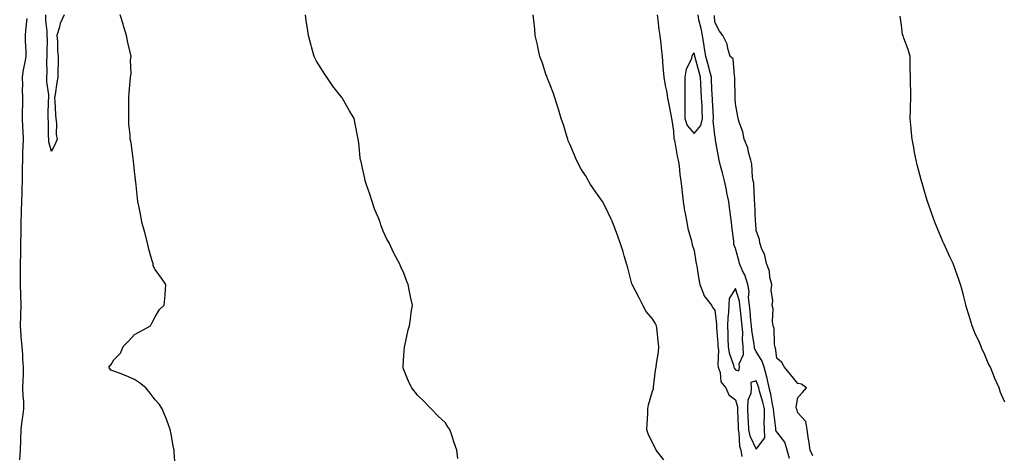
# Model space of a CAD drawing. Units: inches. Extents: x 907763 to 910403, y 7237178 to 7239818.
# Drawn here: x 909383 to 909858, y 7239310 to 7239520 of the extents above; entities that cross this region are included whole.
import ezdxf

# ---------------------------------------------------------------- set-up
doc = ezdxf.new("R2010")
doc.units = ezdxf.units.IN
doc.header["$MEASUREMENT"] = 0
doc.layers.add('Contour_90777237', color=7, linetype='Continuous', true_color=0x48d47a)

msp = doc.modelspace()

# ---------------------------------------------------------------- linework, layer by layer
at = {"layer": 'Contour_90777237'}
for points in [[(909382.64, 7239307.32, 3287), (909383.07, 7239311.92, 3287), (909383.2, 7239316.76, 3287), (909383.24, 7239317.11, 3287), (909383.39, 7239321.92, 3287), (909383.88, 7239326.09, 3287), (909384.21, 7239328.08, 3287), (909384.71, 7239331.92, 3287), (909384.62, 7239335.36, 3287), (909384.33, 7239338.2, 3287), (909384.24, 7239341.92, 3287), (909384.31, 7239345.66, 3287), (909384.44, 7239348.31, 3287), (909384.51, 7239351.92, 3287), (909384.22, 7239355.75, 3287), (909384.09, 7239357.96, 3287), (909383.78, 7239361.92, 3287), (909383.4, 7239366.57, 3287), (909383.35, 7239367.21, 3287), (909382.97, 7239371.92, 3287), (909383.17, 7239376.8, 3287), (909383.16, 7239377.04, 3287), (909383.34, 7239381.92, 3287), (909383.16, 7239386.81, 3287), (909383.15, 7239387.02, 3287), (909382.96, 7239391.92, 3287), (909382.99, 7239396.86, 3287), (909383, 7239396.97, 3287), (909383.03, 7239401.92, 3287), (909383.14, 7239406.82, 3287), (909383.15, 7239407.02, 3287), (909383.26, 7239411.92, 3287), (909383.29, 7239416.68, 3287), (909383.28, 7239417.15, 3287), (909383.3, 7239421.92, 3287), (909383.46, 7239426.5, 3287), (909383.5, 7239427.37, 3287), (909383.66, 7239431.92, 3287), (909383.78, 7239436.19, 3287), (909383.84, 7239437.71, 3287), (909383.96, 7239441.92, 3287), (909384.02, 7239445.95, 3287), (909384.05, 7239447.93, 3287), (909384.11, 7239451.92, 3287), (909384.16, 7239455.81, 3287), (909384.36, 7239458.23, 3287), (909384.41, 7239461.92, 3287), (909384.3, 7239465.67, 3287), (909384.09, 7239467.96, 3287), (909383.99, 7239471.92, 3287), (909384.05, 7239475.92, 3287), (909384.08, 7239477.96, 3287), (909384.14, 7239481.92, 3287), (909384.01, 7239485.96, 3287), (909384.17, 7239488.04, 3287), (909384.01, 7239491.92, 3287), (909384.47, 7239495.5, 3287), (909385.28, 7239499.16, 3287), (909385.7, 7239501.92, 3287), (909385.77, 7239504.2, 3287), (909385.38, 7239509.25, 3287), (909385.45, 7239511.92, 3287), (909385.57, 7239514.4, 3287), (909386.29, 7239520.16, 3287)], [(909404.08, 7239521.92, 3286), (909402.17, 7239517.8, 3286), (909401.73, 7239515.59, 3286), (909400.55, 7239511.92, 3286), (909400.81, 7239509.16, 3286), (909400.91, 7239504.78, 3286), (909401.24, 7239501.92, 3286), (909401.21, 7239498.76, 3286), (909401.09, 7239494.96, 3286), (909401.05, 7239491.92, 3286), (909400.64, 7239489.32, 3286), (909399.69, 7239483.56, 3286), (909399.43, 7239481.92, 3286), (909399.63, 7239480.35, 3286), (909399.86, 7239473.73, 3286), (909400.14, 7239471.92, 3286), (909400.43, 7239469.54, 3286), (909400.29, 7239464.16, 3286), (909400.65, 7239461.92, 3286), (909399.99, 7239459.98, 3286), (909398.05, 7239456.08, 3286), (909396.78, 7239460.65, 3286), (909396.71, 7239461.92, 3286), (909396.6, 7239463.38, 3286), (909396.47, 7239470.35, 3286), (909396.33, 7239471.92, 3286), (909396.38, 7239473.58, 3286), (909396.61, 7239480.48, 3286), (909396.66, 7239481.92, 3286), (909396.63, 7239483.35, 3286), (909395.71, 7239489.59, 3286), (909395.68, 7239491.92, 3286), (909395.91, 7239494.07, 3286), (909395.77, 7239499.64, 3286), (909395.96, 7239501.92, 3286), (909395.91, 7239504.06, 3286), (909396.01, 7239509.88, 3286), (909395.95, 7239511.92, 3286), (909395.93, 7239514.04, 3286), (909395.29, 7239519.16, 3286), (909395.26, 7239521.92, 3286)], [(909457.79, 7239302.17, 3286), (909457.16, 7239311.03, 3286), (909457.15, 7239311.92, 3286), (909456.93, 7239313.03, 3286), (909455.77, 7239319.64, 3286), (909455.32, 7239321.92, 3286), (909453.61, 7239326.36, 3286), (909453.3, 7239327.17, 3286), (909451.46, 7239331.92, 3286), (909450.13, 7239334, 3286), (909448.05, 7239336.27, 3286), (909445.55, 7239339.42, 3286), (909443.43, 7239341.92, 3286), (909440.51, 7239344.38, 3286), (909438.05, 7239346.03, 3286), (909433.98, 7239347.85, 3286), (909431.11, 7239348.86, 3286), (909428.05, 7239350.05, 3286), (909426.64, 7239350.51, 3286), (909425.73, 7239351.92, 3286), (909426.78, 7239353.19, 3286), (909428.05, 7239355.46, 3286), (909431.22, 7239358.75, 3286), (909432.52, 7239361.92, 3286), (909435.32, 7239364.65, 3286), (909438.05, 7239367.68, 3286), (909440.84, 7239369.13, 3286), (909445.81, 7239371.92, 3286), (909446.49, 7239373.48, 3286), (909448.05, 7239376.19, 3286), (909450.17, 7239379.8, 3286), (909452.4, 7239381.92, 3286), (909452.84, 7239386.71, 3286), (909452.89, 7239387.08, 3286), (909453.22, 7239391.92, 3286), (909451.08, 7239394.95, 3286), (909448.05, 7239399.17, 3286), (909447.04, 7239400.91, 3286), (909446.98, 7239401.92, 3286), (909446.64, 7239403.34, 3286), (909445, 7239408.87, 3286), (909444.38, 7239411.92, 3286), (909443.01, 7239416.87, 3286), (909442.97, 7239417, 3286), (909441.63, 7239421.92, 3286), (909441.07, 7239424.94, 3286), (909440.09, 7239429.88, 3286), (909439.69, 7239431.92, 3286), (909439.55, 7239433.42, 3286), (909438.65, 7239441.32, 3286), (909438.59, 7239441.92, 3286), (909438.54, 7239442.41, 3286), (909438.05, 7239446.5, 3286), (909437.63, 7239451.5, 3286), (909437.57, 7239451.92, 3286), (909437.43, 7239452.54, 3286), (909436.43, 7239460.3, 3286), (909436, 7239461.92, 3286), (909435.94, 7239464.03, 3286), (909435.35, 7239469.22, 3286), (909435.29, 7239471.92, 3286), (909435.32, 7239474.65, 3286), (909435.25, 7239479.12, 3286), (909435.27, 7239481.92, 3286), (909435.54, 7239484.43, 3286), (909435.87, 7239489.73, 3286), (909436.08, 7239491.92, 3286), (909436.39, 7239493.57, 3286), (909436.16, 7239500.03, 3286), (909436.4, 7239501.92, 3286), (909435.99, 7239503.98, 3286), (909434.76, 7239508.64, 3286), (909434.19, 7239511.92, 3286), (909432.79, 7239516.67, 3286), (909432.54, 7239517.43, 3286), (909431.15, 7239521.92, 3286)], [(909594.04, 7239307.91, 3285), (909593.61, 7239311.92, 3285), (909592.1, 7239315.97, 3285), (909591.32, 7239318.65, 3285), (909590.25, 7239321.92, 3285), (909589.3, 7239323.17, 3285), (909588.05, 7239325.06, 3285), (909584.5, 7239328.37, 3285), (909581.14, 7239331.92, 3285), (909579.54, 7239333.41, 3285), (909578.05, 7239335.13, 3285), (909574.62, 7239338.49, 3285), (909571.88, 7239341.92, 3285), (909570.51, 7239344.38, 3285), (909568.05, 7239350.68, 3285), (909567.75, 7239351.63, 3285), (909567.7, 7239351.92, 3285), (909567.72, 7239352.24, 3285), (909568.05, 7239357.83, 3285), (909568.33, 7239361.64, 3285), (909568.35, 7239361.92, 3285), (909568.46, 7239362.34, 3285), (909570.03, 7239369.94, 3285), (909570.68, 7239371.92, 3285), (909571.2, 7239375.07, 3285), (909571.54, 7239378.42, 3285), (909572.22, 7239381.92, 3285), (909571.43, 7239385.31, 3285), (909570.64, 7239389.33, 3285), (909570.07, 7239391.92, 3285), (909569.41, 7239393.29, 3285), (909568.05, 7239397.34, 3285), (909566.57, 7239400.44, 3285), (909565.98, 7239401.92, 3285), (909563.3, 7239406.67, 3285), (909563.11, 7239406.98, 3285), (909560.93, 7239411.92, 3285), (909559.82, 7239413.69, 3285), (909558.05, 7239417.62, 3285), (909556.82, 7239420.69, 3285), (909556.56, 7239421.92, 3285), (909555.6, 7239424.37, 3285), (909554.03, 7239427.91, 3285), (909552.72, 7239431.92, 3285), (909551.53, 7239435.4, 3285), (909549.99, 7239439.98, 3285), (909549.32, 7239441.92, 3285), (909549.12, 7239442.98, 3285), (909548.05, 7239447.92, 3285), (909547.34, 7239451.21, 3285), (909547.15, 7239451.92, 3285), (909547, 7239452.97, 3285), (909546.33, 7239460.2, 3285), (909546.04, 7239461.92, 3285), (909545.53, 7239464.44, 3285), (909544.72, 7239468.59, 3285), (909544.05, 7239471.92, 3285), (909541.82, 7239475.69, 3285), (909538.39, 7239481.58, 3285), (909538.19, 7239481.92, 3285), (909538.13, 7239482, 3285), (909538.05, 7239482.11, 3285), (909533.68, 7239487.55, 3285), (909530.77, 7239491.92, 3285), (909529.64, 7239493.51, 3285), (909528.05, 7239496.05, 3285), (909525.78, 7239499.65, 3285), (909524.69, 7239501.92, 3285), (909523.38, 7239506.59, 3285), (909523.23, 7239507.1, 3285), (909521.92, 7239511.92, 3285), (909521.46, 7239515.33, 3285), (909520.92, 7239519.05, 3285), (909520.53, 7239521.92, 3285)], [(909693.4, 7239307.27, 3284), (909689.79, 7239311.92, 3284), (909689.25, 7239313.11, 3284), (909688.05, 7239315.38, 3284), (909685.89, 7239319.76, 3284), (909685.18, 7239321.92, 3284), (909685.36, 7239324.61, 3284), (909685.65, 7239329.52, 3284), (909685.8, 7239331.92, 3284), (909686.1, 7239333.87, 3284), (909688.05, 7239340.31, 3284), (909688.39, 7239341.58, 3284), (909688.45, 7239341.92, 3284), (909688.52, 7239342.39, 3284), (909689.46, 7239350.51, 3284), (909689.68, 7239351.92, 3284), (909689.89, 7239353.77, 3284), (909690.81, 7239359.17, 3284), (909691.09, 7239361.92, 3284), (909690.69, 7239364.56, 3284), (909690.24, 7239369.73, 3284), (909689.94, 7239371.92, 3284), (909689.3, 7239373.17, 3284), (909688.05, 7239375.22, 3284), (909684.92, 7239378.79, 3284), (909683.28, 7239381.92, 3284), (909681.53, 7239385.4, 3284), (909678.16, 7239391.8, 3284), (909678.1, 7239391.92, 3284), (909678.09, 7239391.97, 3284), (909678.05, 7239392.16, 3284), (909676.06, 7239399.94, 3284), (909675.5, 7239401.92, 3284), (909674.34, 7239405.62, 3284), (909673.76, 7239407.63, 3284), (909672.34, 7239411.92, 3284), (909671.27, 7239415.14, 3284), (909669.1, 7239420.87, 3284), (909668.72, 7239421.92, 3284), (909668.52, 7239422.39, 3284), (909668.05, 7239423.33, 3284), (909665.26, 7239429.13, 3284), (909663.88, 7239431.92, 3284), (909661.39, 7239435.26, 3284), (909658.05, 7239440.16, 3284), (909657.39, 7239441.27, 3284), (909657.07, 7239441.92, 3284), (909655.57, 7239444.4, 3284), (909653.62, 7239447.49, 3284), (909651.31, 7239451.92, 3284), (909650.34, 7239454.21, 3284), (909648.05, 7239459.64, 3284), (909647.36, 7239461.23, 3284), (909647.09, 7239461.92, 3284), (909646.61, 7239463.36, 3284), (909644.98, 7239468.85, 3284), (909643.87, 7239471.92, 3284), (909642.66, 7239476.53, 3284), (909642.14, 7239477.83, 3284), (909640.82, 7239481.92, 3284), (909640.2, 7239484.07, 3284), (909638.05, 7239489.3, 3284), (909637.38, 7239491.25, 3284), (909637.09, 7239491.92, 3284), (909636.58, 7239493.39, 3284), (909634.85, 7239498.72, 3284), (909633.68, 7239501.92, 3284), (909632.66, 7239506.53, 3284), (909632.41, 7239507.56, 3284), (909631.43, 7239511.92, 3284), (909631.17, 7239515.04, 3284), (909630.69, 7239519.27, 3284), (909630.45, 7239521.92, 3284)], [(909690.21, 7239521.92, 3284), (909690.61, 7239519.36, 3284), (909690.98, 7239514.85, 3284), (909691.53, 7239511.92, 3284), (909691.98, 7239507.99, 3284), (909692.1, 7239505.97, 3284), (909692.63, 7239501.92, 3284), (909693.02, 7239496.95, 3284), (909693.03, 7239496.89, 3284), (909693.45, 7239491.92, 3284), (909694.07, 7239487.95, 3284), (909694.67, 7239485.3, 3284), (909695.27, 7239481.92, 3284), (909695.68, 7239479.56, 3284), (909697.01, 7239472.96, 3284), (909697.2, 7239471.92, 3284), (909697.25, 7239471.13, 3284), (909698.05, 7239465.89, 3284), (909698.26, 7239462.13, 3284), (909698.44, 7239461.92, 3284), (909698.53, 7239461.44, 3284), (909699.94, 7239453.81, 3284), (909700.33, 7239451.92, 3284), (909700.78, 7239449.19, 3284), (909701.09, 7239444.96, 3284), (909701.72, 7239441.92, 3284), (909702.19, 7239437.78, 3284), (909702.32, 7239436.19, 3284), (909702.84, 7239431.92, 3284), (909703.49, 7239427.36, 3284), (909703.78, 7239426.19, 3284), (909704.51, 7239421.92, 3284), (909705.04, 7239418.91, 3284), (909706.61, 7239413.36, 3284), (909706.92, 7239411.92, 3284), (909707.06, 7239410.92, 3284), (909708.05, 7239408.28, 3284), (909708.93, 7239402.81, 3284), (909709.1, 7239401.92, 3284), (909709.34, 7239400.63, 3284), (909710.41, 7239394.27, 3284), (909710.87, 7239391.92, 3284), (909712.56, 7239387.42, 3284), (909712.68, 7239386.55, 3284), (909716.49, 7239381.92, 3284), (909716.86, 7239380.73, 3284), (909718.05, 7239379.49, 3284), (909718.85, 7239372.72, 3284), (909718.84, 7239371.92, 3284), (909718.88, 7239371.09, 3284), (909719.5, 7239363.38, 3284), (909719.56, 7239361.92, 3284), (909719.78, 7239360.18, 3284), (909719.45, 7239353.33, 3284), (909719.72, 7239351.92, 3284), (909720.62, 7239349.35, 3284), (909720.98, 7239344.86, 3284), (909723.41, 7239341.92, 3284), (909724.77, 7239338.64, 3284), (909728.05, 7239336.17, 3284), (909729.02, 7239332.89, 3284), (909728.97, 7239331.92, 3284), (909729.02, 7239330.94, 3284), (909729.24, 7239323.11, 3284), (909729.3, 7239321.92, 3284), (909729.65, 7239320.32, 3284), (909729.97, 7239313.84, 3284), (909730.6, 7239311.92, 3284), (909731.14, 7239308.83, 3284)], [(909754.07, 7239307.94, 3284), (909752.94, 7239311.92, 3284), (909751.85, 7239315.72, 3284), (909748.05, 7239320.81, 3284), (909747.53, 7239321.4, 3284), (909747.52, 7239321.92, 3284), (909747.5, 7239322.47, 3284), (909746.45, 7239330.32, 3284), (909746.41, 7239331.92, 3284), (909745.93, 7239334.05, 3284), (909745.07, 7239338.93, 3284), (909744.3, 7239341.92, 3284), (909743.25, 7239346.72, 3284), (909743.21, 7239347.08, 3284), (909741.8, 7239351.92, 3284), (909740.93, 7239354.8, 3284), (909738.05, 7239359.54, 3284), (909737.16, 7239361.02, 3284), (909737.12, 7239361.92, 3284), (909737.03, 7239362.94, 3284), (909735.89, 7239369.75, 3284), (909735.72, 7239371.92, 3284), (909735.46, 7239374.51, 3284), (909735.03, 7239378.9, 3284), (909734.72, 7239381.92, 3284), (909734.34, 7239385.62, 3284), (909734.58, 7239388.45, 3284), (909734.05, 7239391.92, 3284), (909732.59, 7239396.46, 3284), (909731.44, 7239398.53, 3284), (909729.88, 7239401.92, 3284), (909729.59, 7239403.46, 3284), (909728.05, 7239409.19, 3284), (909727.26, 7239411.13, 3284), (909727.21, 7239411.92, 3284), (909727.17, 7239412.8, 3284), (909726.19, 7239420.05, 3284), (909726.12, 7239421.92, 3284), (909725.82, 7239424.15, 3284), (909725.14, 7239429.01, 3284), (909724.76, 7239431.92, 3284), (909723.91, 7239436.06, 3284), (909723.65, 7239437.52, 3284), (909722.69, 7239441.92, 3284), (909721.8, 7239445.68, 3284), (909720.82, 7239449.15, 3284), (909720.12, 7239451.92, 3284), (909719.8, 7239453.67, 3284), (909718.45, 7239461.53, 3284), (909718.37, 7239461.92, 3284), (909718.34, 7239462.2, 3284), (909718.05, 7239463.85, 3284), (909717.19, 7239471.06, 3284), (909717.4, 7239471.92, 3284), (909717.37, 7239472.6, 3284), (909716.95, 7239480.82, 3284), (909716.9, 7239481.92, 3284), (909716.83, 7239483.13, 3284), (909716.5, 7239490.37, 3284), (909716.42, 7239491.92, 3284), (909715.82, 7239494.16, 3284), (909714.64, 7239498.51, 3284), (909713.72, 7239501.92, 3284), (909712.98, 7239506.85, 3284), (909712.93, 7239507.04, 3284), (909712.05, 7239511.92, 3284), (909711.53, 7239515.4, 3284), (909710.39, 7239519.58, 3284), (909709.95, 7239521.92, 3284)], [(909765.37, 7239309.23, 3283), (909764.02, 7239311.92, 3283), (909763.34, 7239316.64, 3283), (909763.26, 7239317.13, 3283), (909762.6, 7239321.92, 3283), (909761.92, 7239325.79, 3283), (909758.05, 7239329.89, 3283), (909757.6, 7239331.47, 3283), (909757.44, 7239331.92, 3283), (909757.27, 7239332.7, 3283), (909758.05, 7239337.35, 3283), (909760.29, 7239339.68, 3283), (909762.24, 7239341.92, 3283), (909759.82, 7239343.69, 3283), (909758.05, 7239344.02, 3283), (909754.62, 7239348.48, 3283), (909751.64, 7239351.92, 3283), (909750.41, 7239354.28, 3283), (909748.05, 7239356.33, 3283), (909747.38, 7239361.25, 3283), (909747.05, 7239361.92, 3283), (909746.81, 7239363.15, 3283), (909746.69, 7239370.56, 3283), (909746.28, 7239371.92, 3283), (909745.93, 7239374.04, 3283), (909746.25, 7239380.12, 3283), (909745.75, 7239381.92, 3283), (909746.01, 7239383.96, 3283), (909745.29, 7239389.16, 3283), (909745.51, 7239391.92, 3283), (909744.67, 7239395.3, 3283), (909744.5, 7239398.37, 3283), (909743.03, 7239401.92, 3283), (909742.1, 7239405.97, 3283), (909740.58, 7239409.39, 3283), (909739.75, 7239411.92, 3283), (909739.63, 7239413.5, 3283), (909738.05, 7239417.85, 3283), (909737.76, 7239421.63, 3283), (909737.72, 7239421.92, 3283), (909737.68, 7239422.29, 3283), (909737.35, 7239431.22, 3283), (909737.27, 7239431.92, 3283), (909737.13, 7239432.84, 3283), (909736.84, 7239440.71, 3283), (909736.61, 7239441.92, 3283), (909736.27, 7239443.7, 3283), (909735.97, 7239449.84, 3283), (909735.39, 7239451.92, 3283), (909734.3, 7239455.67, 3283), (909733.99, 7239457.86, 3283), (909732.2, 7239461.92, 3283), (909731.57, 7239465.44, 3283), (909729.74, 7239470.23, 3283), (909729.31, 7239471.92, 3283), (909729.12, 7239472.98, 3283), (909728.05, 7239479.1, 3283), (909727.94, 7239481.81, 3283), (909727.94, 7239481.92, 3283), (909727.93, 7239482.05, 3283), (909727.73, 7239491.6, 3283), (909727.7, 7239491.92, 3283), (909727.48, 7239492.49, 3283), (909726.86, 7239500.73, 3283), (909725.51, 7239501.92, 3283), (909724.3, 7239505.67, 3283), (909723.93, 7239507.8, 3283), (909721.91, 7239511.92, 3283), (909720.28, 7239514.15, 3283), (909718.05, 7239518.44, 3283), (909717.84, 7239521.71, 3283)], [(909858.05, 7239335.14, 3282), (909855.91, 7239339.78, 3282), (909855.27, 7239341.92, 3282), (909852.99, 7239346.86, 3282), (909852.94, 7239347.03, 3282), (909851.12, 7239351.92, 3282), (909850.01, 7239353.87, 3282), (909848.05, 7239358.8, 3282), (909846.94, 7239360.82, 3282), (909846.55, 7239361.92, 3282), (909845.38, 7239364.6, 3282), (909843.89, 7239367.76, 3282), (909842.27, 7239371.92, 3282), (909841.24, 7239375.11, 3282), (909839.66, 7239380.32, 3282), (909839.15, 7239381.92, 3282), (909838.95, 7239382.82, 3282), (909838.05, 7239386.78, 3282), (909836.96, 7239390.83, 3282), (909836.58, 7239391.92, 3282), (909835.76, 7239394.21, 3282), (909834.39, 7239398.27, 3282), (909832.98, 7239401.92, 3282), (909831.37, 7239405.24, 3282), (909828.66, 7239411.31, 3282), (909828.38, 7239411.92, 3282), (909828.26, 7239412.13, 3282), (909828.05, 7239412.58, 3282), (909825.28, 7239419.15, 3282), (909824.26, 7239421.92, 3282), (909822.56, 7239426.43, 3282), (909822.11, 7239427.86, 3282), (909820.72, 7239431.92, 3282), (909820.05, 7239433.92, 3282), (909818.05, 7239440.77, 3282), (909817.8, 7239441.67, 3282), (909817.73, 7239441.92, 3282), (909817.62, 7239442.36, 3282), (909815.74, 7239449.61, 3282), (909815.13, 7239451.92, 3282), (909814.44, 7239455.53, 3282), (909814.03, 7239457.9, 3282), (909813.21, 7239461.92, 3282), (909812.83, 7239466.7, 3282), (909812.76, 7239467.2, 3282), (909812.35, 7239471.92, 3282), (909812.49, 7239476.36, 3282), (909812.46, 7239477.51, 3282), (909812.63, 7239481.92, 3282), (909812.57, 7239486.44, 3282), (909812.52, 7239487.45, 3282), (909812.42, 7239491.92, 3282), (909812.37, 7239496.24, 3282), (909812.34, 7239497.63, 3282), (909812.32, 7239501.92, 3282), (909811.3, 7239505.17, 3282), (909809.27, 7239510.7, 3282), (909808.85, 7239511.92, 3282), (909808.64, 7239512.51, 3282), (909808.05, 7239517.01, 3282), (909807.4, 7239521.27, 3282)]]:
    msp.add_polyline3d(points, dxfattribs=at)
for points in [[(909708.05, 7239464.67, 3285), (909711.35, 7239468.62, 3285), (909712.15, 7239471.92, 3285), (909711.97, 7239475.84, 3285), (909711.87, 7239478.1, 3285), (909711.69, 7239481.92, 3285), (909711.51, 7239485.38, 3285), (909711.33, 7239488.64, 3285), (909711.16, 7239491.92, 3285), (909710.5, 7239494.36, 3285), (909708.58, 7239501.39, 3285), (909708.44, 7239501.92, 3285), (909708.39, 7239502.25, 3285), (909708.05, 7239503.56, 3285), (909707.22, 7239502.75, 3285), (909707.03, 7239501.92, 3285), (909706.59, 7239500.46, 3285), (909704.21, 7239495.77, 3285), (909703.57, 7239491.92, 3285), (909703.6, 7239487.48, 3285), (909703.52, 7239486.44, 3285), (909703.55, 7239481.92, 3285), (909703.58, 7239477.45, 3285), (909703.53, 7239476.44, 3285), (909703.56, 7239471.92, 3285), (909704.67, 7239468.54, 3285)], [(909728.05, 7239350.69, 3285), (909729.7, 7239350.28, 3285), (909729.94, 7239351.92, 3285), (909729.74, 7239353.61, 3285), (909731.93, 7239358.04, 3285), (909731.79, 7239361.92, 3285), (909731.48, 7239365.35, 3285), (909731.49, 7239368.47, 3285), (909731.23, 7239371.92, 3285), (909730.94, 7239374.81, 3285), (909730.44, 7239379.53, 3285), (909730.19, 7239381.92, 3285), (909730, 7239383.86, 3285), (909728.05, 7239389.85, 3285), (909724.92, 7239385.05, 3285), (909724.73, 7239381.92, 3285), (909724.68, 7239378.55, 3285), (909724.27, 7239375.7, 3285), (909724.23, 7239371.92, 3285), (909724.39, 7239368.26, 3285), (909724.4, 7239365.57, 3285), (909724.55, 7239361.92, 3285), (909724.95, 7239358.82, 3285), (909727.08, 7239352.89, 3285), (909727.27, 7239351.92, 3285), (909727.47, 7239351.34, 3285)], [(909738.05, 7239312.36, 3285), (909742.17, 7239317.8, 3285), (909742.05, 7239321.92, 3285), (909741.93, 7239325.8, 3285), (909742.08, 7239327.89, 3285), (909741.98, 7239331.92, 3285), (909741.25, 7239335.12, 3285), (909739.66, 7239340.32, 3285), (909739.24, 7239341.92, 3285), (909739.03, 7239342.9, 3285), (909738.05, 7239345.39, 3285), (909735.41, 7239344.56, 3285), (909735.64, 7239341.92, 3285), (909735.36, 7239339.23, 3285), (909733.98, 7239335.99, 3285), (909733.78, 7239331.92, 3285), (909733.99, 7239327.86, 3285), (909734.14, 7239325.83, 3285), (909734.35, 7239321.92, 3285), (909735, 7239318.87, 3285)]]:
    msp.add_polyline3d(points, close=True, dxfattribs=at)

doc.saveas('drawing.dxf')
